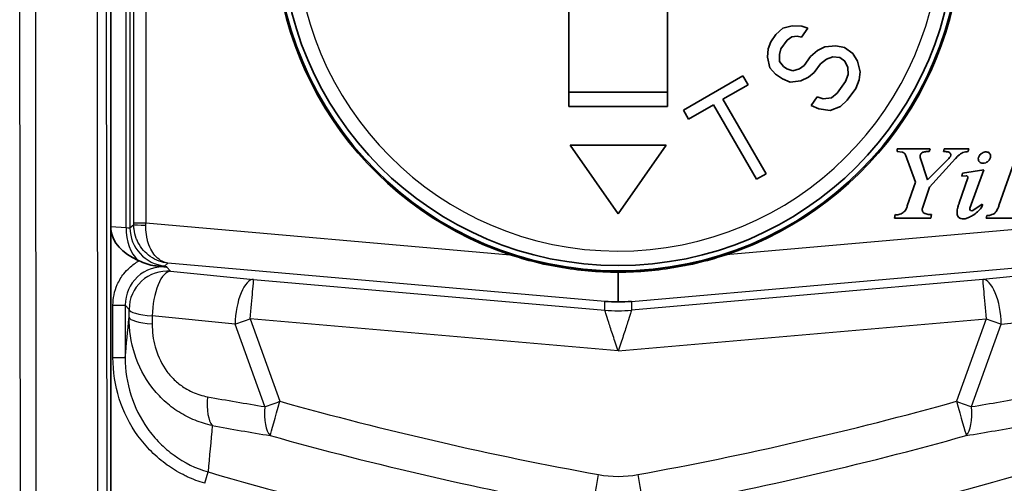
# Model space of a CAD drawing. Units: millimetres. Extents: x -35519 to 39699, y 24 to 76107.
# Drawn here: x 533 to 564, y 700 to 714 of the extents above; entities that cross this region are included whole.
import ezdxf

# ---------------------------------------------------------------- set-up
doc = ezdxf.new("R2010")
doc.units = ezdxf.units.MM
doc.header["$LTSCALE"] = 3
doc.layers.add('Visible (ISO)', color=7, linetype='Continuous', lineweight=35)
doc.layers.add('Visible Narrow (ISO)', color=7, linetype='Continuous', lineweight=25)

msp = doc.modelspace()

# ---------------------------------------------------------------- linework, layer by layer
at = {"layer": 'Visible (ISO)'}
for p, q in [((536.229, 723.918), (536.229, 693.081)), ((550.503, 711.505), (550.503, 714.475)), ((553.578, 714.475), (553.578, 711.505)), ((557.171, 713.944), (556.957, 713.751)), ((557.457, 714.017), (557.171, 713.944)), ((557.763, 714.008), (557.457, 714.017)), ((557.757, 713.667), (557.952, 713.943)), ((557.952, 713.943), (557.763, 714.008)), ((556.957, 713.751), (556.794, 713.521)), ((557.302, 713.576), (557.451, 713.677)), ((557.451, 713.677), (557.621, 713.695)), ((557.621, 713.695), (557.757, 713.667)), ((556.717, 713.3), (556.691, 713.043)), ((556.794, 713.521), (556.717, 713.3)), ((557.062, 713.126), (557.107, 713.3)), ((557.107, 713.3), (557.302, 713.576)), ((558.48, 713.363), (558.246, 713.253)), ((558.819, 713.4), (558.48, 713.363)), ((559.092, 713.345), (558.819, 713.4)), ((559.353, 713.16), (559.092, 713.345)), ((556.691, 713.043), (556.77, 712.712)), ((557.069, 712.914), (557.062, 713.126)), ((558.032, 713.06), (557.837, 712.785)), ((558.246, 713.253), (558.032, 713.06)), ((558.345, 712.839), (558.527, 712.986)), ((558.527, 712.986), (558.728, 713.051)), ((558.728, 713.051), (558.95, 713.032)), ((558.95, 713.032), (559.106, 712.922)), ((559.496, 712.921), (559.353, 713.16)), ((556.77, 712.712), (556.946, 712.519)), ((557.193, 712.758), (557.069, 712.914)), ((557.297, 712.684), (557.193, 712.758)), ((557.486, 712.619), (557.297, 712.684)), ((557.688, 712.684), (557.486, 712.619)), ((557.837, 712.785), (557.688, 712.684)), ((558.15, 712.564), (558.345, 712.839)), ((559.106, 712.922), (559.198, 712.719)), ((559.198, 712.719), (559.204, 712.508)), ((559.575, 712.59), (559.496, 712.921)), ((555.925, 712.458), (554.074, 711.39)), ((556.085, 712.182), (555.925, 712.458)), ((556.946, 712.519), (557.155, 712.371)), ((557.155, 712.371), (557.396, 712.27)), ((557.734, 712.307), (557.968, 712.417)), ((557.968, 712.417), (558.15, 712.564)), ((559.204, 712.508), (559.127, 712.287)), ((559.55, 712.333), (559.575, 712.59)), ((555.305, 711.732), (556.085, 712.182)), ((557.396, 712.27), (557.734, 712.307)), ((559.127, 712.287), (558.867, 711.92)), ((559.18, 711.699), (559.44, 712.066)), ((559.44, 712.066), (559.55, 712.333)), ((553.578, 711.955), (550.503, 711.955)), ((558.243, 711.81), (558.048, 711.534)), ((558.432, 711.745), (558.243, 711.81)), ((558.685, 711.773), (558.432, 711.745)), ((558.867, 711.92), (558.685, 711.773)), ((550.503, 711.505), (553.578, 711.505)), ((554.234, 711.113), (555.013, 711.563)), ((555.013, 711.563), (556.354, 709.242)), ((556.646, 709.41), (555.305, 711.732)), ((558.048, 711.534), (558.289, 711.433)), ((558.647, 711.386), (558.966, 711.506)), ((558.966, 711.506), (559.18, 711.699)), ((554.074, 711.39), (554.234, 711.113)), ((558.289, 711.433), (558.647, 711.386)), ((550.54, 710.301), (552.04, 708.159)), ((553.54, 710.301), (550.54, 710.301)), ((552.04, 708.159), (553.54, 710.301)), ((560.729, 710.187), (560.731, 710.104)), ((561.758, 710.187), (560.729, 710.187)), ((560.731, 710.104), (560.885, 710.085)), ((560.995, 709.997), (561.303, 709.148)), ((561.677, 709.224), (561.454, 709.914)), ((561.735, 710.103), (561.758, 710.187)), ((562.196, 710.187), (562.174, 710.103)), ((562.963, 710.187), (562.196, 710.187)), ((562.941, 710.103), (562.963, 710.187)), ((562.309, 709.855), (561.677, 709.224)), ((561.743, 708.992), (562.554, 709.884)), ((564.384, 709.804), (563.903, 708.425)), ((556.354, 709.242), (556.646, 709.41)), ((562.769, 709.427), (562.747, 709.338)), ((562.747, 709.338), (562.887, 709.347)), ((563.429, 709.538), (562.769, 709.427)), ((563.001, 708.335), (563.429, 709.538)), ((561.303, 709.148), (561.049, 708.409)), ((561.518, 708.342), (561.743, 708.992)), ((562.932, 709.287), (562.669, 708.508)), ((563.386, 708.462), (563.089, 708.267)), ((560.675, 708.137), (560.653, 708.027)), ((561.782, 708.027), (561.804, 708.137)), ((563.524, 708.109), (563.502, 708.027)), ((560.653, 708.027), (561.782, 708.027)), ((563.502, 708.027), (564.59, 708.027)), ((552.04, 706.345), (552.04, 705.423))]:
    msp.add_line(p, q, dxfattribs=at)
for radius in [10.668, 10.5]:
    msp.add_circle((552.04, 717.051), radius, dxfattribs=at)
for centre, radius, start, end in [((552.04, 717.051), 10.705, 100.3422, 251.6894), ((552.04, 717.051), 10.705, 288.3106, 79.6578), ((563.057, 708.316), 0.0589, 160.415, 303.453)]:
    msp.add_arc(centre, radius, start, end, dxfattribs=at)
msp.add_ellipse((537.953, 707.713), major_axis=(-1.728, 0.108), ratio=0.687647, start_param=0.123415, end_param=1.088455, dxfattribs=at)
for points, knots in [([(560.885, 710.085), (560.897, 710.082), (560.921, 710.077), (560.953, 710.058), (560.979, 710.031), (560.99, 710.008), (560.995, 709.997)], [0, 0, 0, 0, 0.251865, 0.50016, 0.748385, 1, 1, 1, 1]), ([(561.454, 709.914), (561.45, 709.933), (561.443, 709.971), (561.463, 710.027), (561.502, 710.069), (561.556, 710.09), (561.611, 710.097), (561.658, 710.102), (561.699, 710.103), (561.722, 710.103), (561.735, 710.103)], [0, 0, 0, 0, 0.146427, 0.278566, 0.419462, 0.556953, 0.6996, 0.825745, 0.902955, 1, 1, 1, 1]), ([(562.174, 710.103), (562.19, 710.103), (562.223, 710.103), (562.287, 710.099), (562.352, 710.083), (562.4, 710.038), (562.405, 709.947), (562.351, 709.896), (562.309, 709.855)], [0, 0, 0, 0, 0.103477, 0.22308, 0.427561, 0.544171, 0.63302, 1, 1, 1, 1]), ([(562.554, 709.884), (562.573, 709.906), (562.609, 709.95), (562.673, 710.01), (562.744, 710.052), (562.82, 710.086), (562.885, 710.096), (562.927, 710.101), (562.941, 710.103)], [0, 0, 0, 0, 0.191297, 0.370086, 0.570295, 0.727041, 0.907487, 1, 1, 1, 1]), ([(563.318, 710.007), (563.304, 709.991), (563.277, 709.952), (563.251, 709.873), (563.284, 709.767), (563.394, 709.73), (563.484, 709.748), (563.548, 709.783), (563.578, 709.811), (563.591, 709.825)], [0, 0, 0, 0, 0.106325, 0.246931, 0.424824, 0.6229, 0.787341, 0.899595, 1, 1, 1, 1]), ([(563.591, 709.825), (563.594, 709.829), (563.617, 709.857), (563.639, 709.904), (563.649, 709.969), (563.634, 710.025), (563.594, 710.07), (563.537, 710.092), (563.477, 710.095), (563.411, 710.076), (563.356, 710.045), (563.327, 710.017), (563.318, 710.007)], [0, 0, 0, 0, 0.026601, 0.185577, 0.266853, 0.36573, 0.479275, 0.571644, 0.675025, 0.789621, 0.92689, 1, 1, 1, 1]), ([(562.887, 709.347), (562.892, 709.346), (562.902, 709.346), (562.915, 709.339), (562.926, 709.329), (562.933, 709.316), (562.936, 709.302), (562.933, 709.292), (562.932, 709.287)], [0, 0, 0, 0, 0.17124, 0.336877, 0.500435, 0.663893, 0.829229, 1, 1, 1, 1]), ([(561.049, 708.409), (561.047, 708.401), (561.04, 708.377), (561.026, 708.33), (560.993, 708.274), (560.945, 708.22), (560.886, 708.178), (560.82, 708.149), (560.757, 708.134), (560.708, 708.136), (560.683, 708.136), (560.675, 708.137)], [0, 0, 0, 0, 0.049787, 0.145362, 0.287971, 0.429448, 0.570597, 0.712067, 0.854659, 0.95022, 1, 1, 1, 1]), ([(562.669, 708.508), (562.658, 708.479), (562.637, 708.42), (562.604, 708.301), (562.593, 708.185), (562.621, 708.078), (562.679, 708.024), (562.763, 708.002), (562.86, 708.007), (562.966, 708.049), (563.1, 708.11), (563.212, 708.202), (563.317, 708.304), (563.376, 708.373), (563.399, 708.442), (563.388, 708.458), (563.386, 708.462)], [0, 0, 0, 0, 0.064633, 0.132497, 0.260953, 0.30359, 0.359983, 0.417109, 0.483672, 0.559801, 0.654934, 0.793096, 0.86405, 0.959699, 0.990331, 1, 1, 1, 1]), ([(563.903, 708.425), (563.893, 708.391), (563.876, 708.334), (563.829, 708.25), (563.774, 708.173), (563.677, 708.133), (563.597, 708.109), (563.542, 708.109), (563.524, 708.109)], [0, 0, 0, 0, 0.19409, 0.328051, 0.540285, 0.694639, 0.901618, 1, 1, 1, 1]), ([(561.606, 708.169), (561.604, 708.17), (561.592, 708.174), (561.569, 708.185), (561.542, 708.209), (561.523, 708.239), (561.512, 708.272), (561.509, 708.308), (561.515, 708.331), (561.518, 708.342)], [0, 0, 0, 0, 0.019492, 0.185863, 0.348612, 0.510035, 0.671394, 0.833951, 1, 1, 1, 1]), ([(561.804, 708.137), (561.781, 708.138), (561.735, 708.139), (561.669, 708.15), (561.626, 708.162), (561.606, 708.169)], [0, 0, 0, 0, 0.340247, 0.680509, 1, 1, 1, 1]), ([(548.677, 706.888), (548.869, 706.825), (549.064, 706.766), (549.881, 706.546), (550.519, 706.437), (551.406, 706.359), (551.72, 706.346), (552.04, 706.345)], [0.2399348, 0.2399348, 0.2399348, 0.2399348, 0.2773367, 0.2773367, 0.395393, 0.395393, 0.4553624, 0.4553624, 0.4553624, 0.4553624]), ([(555.403, 706.888), (555.211, 706.825), (555.016, 706.766), (554.199, 706.546), (553.561, 706.437), (552.674, 706.359), (552.361, 706.346), (552.04, 706.345)], [-0.5508513, -0.5508513, -0.5508513, -0.5508513, -0.5134494, -0.5134494, -0.395393, -0.395393, -0.3354237, -0.3354237, -0.3354237, -0.3354237]), ([(537.114, 706.698), (537.189, 706.666), (537.266, 706.63), (537.445, 706.568), (537.524, 706.551), (537.602, 706.543)], [-0.03421478, -0.03421478, -0.03421478, -0.03421478, -0.0172064, -0.0172064, 0, 0, 0, 0]), ([(537.602, 706.543), (537.665, 706.537), (537.728, 706.53), (537.838, 706.519), (537.883, 706.515), (537.95, 706.508), (537.957, 706.507), (537.973, 706.505)], [0.00000138, 0.00000138, 0.00000138, 0.00000138, 0.01409678, 0.01409678, 0.02511479, 0.02511479, 0.02877206, 0.02877206, 0.02877206, 0.02877206])]:
    msp.add_open_spline(points, degree=3, knots=knots, dxfattribs=at)
for points in [[(537.114, 706.698), (537.105, 706.702), (537.095, 706.706), (537.085, 706.71)], [(551.625, 705.435), (551.763, 705.425), (551.901, 705.421), (552.04, 705.423)], [(552.04, 705.423), (552.179, 705.421), (552.317, 705.425), (552.455, 705.435)]]:
    msp.add_open_spline(points, degree=3, dxfattribs=at)
at = {"layer": 'Visible Narrow (ISO)'}
for p, q in [((535.833, 692.982), (535.804, 724.067)), ((536.081, 724.065), (536.109, 692.997)), ((533.421, 692.925), (533.392, 724.002)), ((533.877, 724.009), (533.906, 692.925)), ((536.711, 707.739), (536.711, 723.918)), ((536.829, 723.918), (536.829, 707.725)), ((536.945, 707.881), (536.945, 723.918)), ((537.326, 723.918), (537.326, 707.881)), ((536.229, 707.769), (536.711, 707.739)), ((536.829, 707.725), (536.945, 707.831)), ((536.945, 707.881), (537.326, 707.881)), ((537.326, 707.881), (548.677, 706.888)), ((566.754, 707.881), (555.403, 706.888)), ((538.011, 706.626), (537.916, 706.539)), ((551.625, 705.435), (538.011, 706.626)), ((552.455, 705.435), (566.069, 706.626)), ((537.973, 706.505), (538.096, 706.372)), ((538.096, 706.372), (540.681, 706.117)), ((565.984, 706.372), (563.4, 706.117)), ((540.681, 706.117), (551.625, 705.16)), ((563.4, 706.117), (552.455, 705.16)), ((536.298, 703.68), (536.298, 705.32)), ((536.298, 705.32), (536.679, 705.32)), ((536.802, 705.186), (536.679, 705.32)), ((536.679, 705.32), (536.679, 703.68)), ((551.625, 705.16), (551.625, 705.435)), ((552.455, 705.435), (552.455, 705.16)), ((536.801, 704.939), (536.802, 705.186)), ((537.521, 704.979), (537.52, 704.732)), ((540.106, 704.724), (537.521, 704.979)), ((541.03, 702.155), (540.106, 704.724)), ((552.04, 703.888), (540.577, 704.89)), ((540.577, 704.89), (541.5, 702.32)), ((552.04, 703.888), (563.503, 704.89)), ((563.503, 704.89), (562.58, 702.32)), ((563.051, 702.155), (563.974, 704.724)), ((563.974, 704.724), (566.559, 704.979)), ((536.298, 703.68), (536.679, 703.68)), ((539.158, 699.765), (539.261, 700.118)), ((544.461, 700.394), (544.461, 700.394)), ((559.619, 700.394), (559.619, 700.394))]:
    msp.add_line(p, q, dxfattribs=at)
for centre, radius, start, end in [((552.04, 717.051), 10.05, 180, 359.6774), ((571.199, 809.786), 114.224, 253.7633, 259.93484), ((532.881, 809.786), 114.224, 280.06516, 286.2367)]:
    msp.add_arc(centre, radius, start, end, dxfattribs=at)
for centre, major_axis, ratio, start_param, end_param in [((536.924, 707.883), (0, 0.813), 0.026086, 4.648391, 4.710105), ((537.326, 707.831), (-0.381, 0.001), 0.06145, 0.02623, 1.56552), ((537.305, 707.883), (-0.033, -1.192), 0.017811, 1.508022, 1.569736), ((537.53, 707.739), (0.074, 1.188), 0.687647, 1.613778, 2.659252), ((536.499, 707.843), (-0.33, 0.118), 0.101696, 2.302539, 3.150407), ((538.019, 707.725), (-0.804, 0.878), 0.99937, 0.829345, 2.312247), ((536.559, 706.657), (-1.357, 0.116), 0.027614, 2.449436, 3.116329), ((537.87, 705.319), (-0.805, 0.879), 0.99877, 5.454529, 7.111843), ((537.992, 705.186), (0.878, 0.804), 0.99925, 0.742139, 2.399454), ((537.992, 705.186), (0.117, 1.185), 0.385344, 0.028372, 1.784001), ((540.577, 704.931), (0.117, 1.185), 0.385344, 0.028372, 1.784001), ((540.577, 704.931), (0.104, 1.186), 0.003041, 4.677615, 6.257005), ((563.503, 704.931), (-0.104, 1.186), 0.003041, 0.02618, 1.60557), ((563.503, 704.931), (-0.117, 1.185), 0.385344, 4.499185, 6.254814), ((537.992, 705.186), (-1.191, 0.006), 0.191182, 0.026672, 1.1651), ((552.04, 709.903), (4.762, 0), 0.999655, 4.625152, 4.799625), ((537.991, 704.939), (-1.191, 0.006), 0.191182, 0.026672, 1.1651), ((540.577, 704.931), (-1.12, -0.403), 0.032845, 1.125229, 1.558993), ((563.503, 704.931), (1.12, -0.403), 0.032845, 4.724192, 5.157956), ((539.717, 702.669), (-0.212, -1.172), 0.369177, 4.956172, 6.000962), ((549.256, 816.396), (47.178, -107.465), 0.90188, 5.737177, 5.753787), ((541.5, 702.361), (1.12, 0.403), 0.032845, 4.266822, 4.700586), ((541.5, 702.361), (-0.32, -1.147), 0.009389, 0.261811, 1.537176), ((571.205, 808.597), (110.412, 0), 0.999391, 4.440002, 4.532301), ((532.875, 808.597), (-110.412, 0), 0.999391, 1.750884, 1.843183), ((562.58, 702.361), (-1.12, 0.403), 0.032845, 1.5826, 2.016363), ((562.58, 702.361), (0.32, -1.147), 0.009389, 4.74601, 6.021374), ((554.824, 816.396), (-47.178, -107.465), 0.90188, 0.529398, 0.546008), ((541.5, 702.361), (-0.192, -1.175), 0.372852, 4.949727, 6.000503), ((562.58, 702.361), (0.192, -1.175), 0.372852, 0.282682, 1.333458), ((549.805, 816.514), (-47.449, 108.468), 0.903598, 2.594956, 2.611567), ((554.275, 816.514), (47.449, 108.468), 0.903598, 3.671618, 3.688229), ((571.205, 808.64), (-111.563, 0), 0.999403, 1.298436, 1.390726), ((532.875, 808.64), (111.563, 0), 0.999403, 4.89246, 4.984749), ((551.428, 700.078), (-0.213, -1.171), 0.006251, 0.261805, 1.536454), ((552.041, 701.91), (-2.584, -0.002), 0.746412, 1.33082, 1.809019), ((552.652, 700.078), (0.213, -1.171), 0.006251, 4.746732, 6.021381)]:
    msp.add_ellipse(centre, major_axis=major_axis, ratio=ratio, start_param=start_param, end_param=end_param, dxfattribs=at)
for points, knots in [([(538.011, 706.626), (537.922, 706.636), (537.83, 706.657), (537.739, 706.69), (537.642, 706.725), (537.547, 706.774), (537.458, 706.836), (537.383, 706.889), (537.313, 706.951), (537.251, 707.021), (537.182, 707.1), (537.122, 707.188), (537.076, 707.28), (537.056, 707.319), (537.039, 707.358), (537.024, 707.398), (536.988, 707.492), (536.965, 707.588), (536.954, 707.682), (536.948, 707.733), (536.945, 707.782), (536.945, 707.831)], [4.712389, 4.712389, 4.712389, 4.712389, 4.963283, 4.963283, 4.963283, 5.229219, 5.229219, 5.229219, 5.454183, 5.454183, 5.454183, 5.707238, 5.707238, 5.707238, 5.812449, 5.812449, 5.812449, 6.06116, 6.06116, 6.06116, 6.195291, 6.195291, 6.195291, 6.195291]), ([(538.011, 706.626), (537.951, 706.634), (537.889, 706.653), (537.828, 706.684), (537.764, 706.717), (537.701, 706.765), (537.643, 706.825), (537.593, 706.876), (537.548, 706.937), (537.508, 707.005), (537.463, 707.082), (537.426, 707.169), (537.397, 707.26), (537.384, 707.299), (537.374, 707.337), (537.365, 707.377), (537.343, 707.47), (537.331, 707.566), (537.326, 707.659), (537.323, 707.709), (537.322, 707.759), (537.324, 707.808)], [4.712389, 4.712389, 4.712389, 4.712389, 4.963283, 4.963283, 4.963283, 5.229219, 5.229219, 5.229219, 5.454183, 5.454183, 5.454183, 5.707238, 5.707238, 5.707238, 5.812449, 5.812449, 5.812449, 6.06116, 6.06116, 6.06116, 6.195291, 6.195291, 6.195291, 6.195291]), ([(536.298, 705.32), (536.298, 705.529), (536.342, 705.751), (536.433, 705.956), (536.487, 706.077), (536.556, 706.192), (536.638, 706.296), (536.692, 706.364), (536.751, 706.426), (536.814, 706.483), (536.907, 706.568), (537.009, 706.64), (537.114, 706.698)], [2.312935, 2.312935, 2.312935, 2.312935, 2.732355, 2.732355, 2.732355, 2.980205, 2.980205, 2.980205, 3.141754, 3.141754, 3.141754, 3.381939, 3.381939, 3.381939, 3.381939]), ([(552.04, 703.888), (551.985, 704.05), (551.931, 704.213), (551.83, 704.516), (551.784, 704.656), (551.707, 704.892), (551.676, 704.988), (551.635, 705.12), (551.625, 705.156), (551.625, 705.16)], [4.712389, 4.712389, 4.712389, 4.712389, 5.107237, 5.107237, 5.502084, 5.502084, 5.896932, 5.896932, 6.291779, 6.291779, 6.291779, 6.291779]), ([(552.455, 705.16), (552.456, 705.156), (552.445, 705.12), (552.404, 704.988), (552.373, 704.892), (552.296, 704.656), (552.25, 704.516), (552.149, 704.213), (552.095, 704.05), (552.04, 703.888)], [6.274591, 6.274591, 6.274591, 6.274591, 6.669439, 6.669439, 7.064287, 7.064287, 7.459134, 7.459134, 7.853982, 7.853982, 7.853982, 7.853982]), ([(539.392, 701.565), (539.208, 701.605), (539.028, 701.66), (538.681, 701.801), (538.511, 701.888), (538.189, 702.091), (538.038, 702.206), (537.758, 702.464), (537.626, 702.608), (537.277, 703.067), (537.096, 703.418), (536.859, 704.157), (536.8, 704.548), (536.801, 704.939)], [0, 0, 0, 0, 0.000387467, 0.000387467, 0.000774934, 0.000774934, 0.001162402, 0.001162402, 0.001549869, 0.001549869, 0.002324803, 0.002324803, 0.003099738, 0.003099738, 0.003099738, 0.003099738]), ([(537.52, 704.732), (537.519, 704.491), (537.549, 704.247), (537.613, 704.013), (537.619, 703.994), (537.624, 703.974), (537.63, 703.955), (537.706, 703.704), (537.825, 703.461), (537.981, 703.251), (538.059, 703.146), (538.148, 703.047), (538.243, 702.959), (538.338, 702.872), (538.44, 702.795), (538.549, 702.728), (538.694, 702.638), (538.847, 702.57), (539.005, 702.521), (539.084, 702.496), (539.165, 702.477), (539.246, 702.462)], [0, 0, 0, 0, 0.000489973, 0.000489973, 0.000489973, 0.000530296, 0.000530296, 0.000530296, 0.001060592, 0.001060592, 0.001060592, 0.00132574, 0.00132574, 0.00132574, 0.001590888, 0.001590888, 0.001590888, 0.00194475, 0.00194475, 0.00194475, 0.002121184, 0.002121184, 0.002121184, 0.002121184]), ([(539.158, 699.765), (538.97, 699.819), (538.789, 699.888), (538.613, 699.97), (538.592, 699.98), (538.571, 699.99), (538.551, 700), (538.368, 700.089), (538.19, 700.193), (538.024, 700.309), (538.013, 700.317), (538.001, 700.325), (537.99, 700.333), (537.814, 700.459), (537.65, 700.598), (537.497, 700.751), (537.345, 700.903), (537.202, 701.071), (537.076, 701.247), (536.823, 701.599), (536.628, 701.988), (536.496, 702.402), (536.364, 702.817), (536.298, 703.243), (536.298, 703.68)], [0, 0, 0, 0, 0.00038799, 0.00038799, 0.00038799, 0.000433881, 0.000433881, 0.000433881, 0.000840235, 0.000840235, 0.000840235, 0.000867761, 0.000867761, 0.000867761, 0.001301642, 0.001301642, 0.001301642, 0.001735523, 0.001735523, 0.001735523, 0.002603284, 0.002603284, 0.002603284, 0.003471046, 0.003471046, 0.003471046, 0.003471046]), ([(536.679, 703.68), (536.679, 703.284), (536.738, 702.898), (536.974, 702.145), (537.149, 701.791), (537.491, 701.311), (537.619, 701.158), (537.894, 700.88), (538.043, 700.753), (538.52, 700.408), (538.88, 700.229), (539.261, 700.118)], [0, 0, 0, 0, 0.000781857, 0.000781857, 0.001563714, 0.001563714, 0.001954643, 0.001954643, 0.002345571, 0.002345571, 0.003127428, 0.003127428, 0.003127428, 0.003127428])]:
    msp.add_open_spline(points, degree=3, knots=knots, dxfattribs=at)
for points in [[(536.679, 703.68), (536.72, 704.1), (536.76, 704.519), (536.801, 704.939)], [(539.392, 701.565), (539.349, 701.083), (539.305, 700.6), (539.261, 700.118)]]:
    msp.add_open_spline(points, degree=3, dxfattribs=at)

doc.saveas('drawing.dxf')
